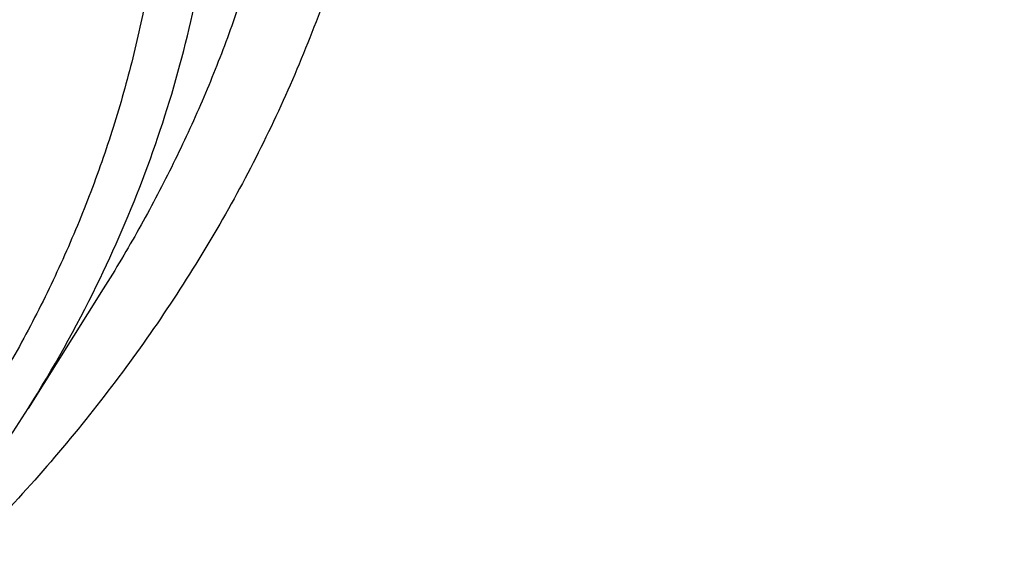
# Model space of a CAD drawing. Units: inches. Extents: x 0 to 21.9, y 5.5 to 13.
# Drawn here: x 20.3 to 20.7, y 10.5 to 10.7 of the extents above; entities that cross this region are included whole.
import ezdxf

# ---------------------------------------------------------------- set-up
doc = ezdxf.new("R2010")
doc.units = ezdxf.units.IN
doc.header["$LTSCALE"] = 1.21
doc.header["$MEASUREMENT"] = 0
doc.layers.get('0').update_dxf_attribs({"linetype": 'CONTINUOUS'})

msp = doc.modelspace()

# ---------------------------------------------------------------- linework, layer by layer
at = {"color": 7, "linetype": 'CONTINUOUS'}
msp.add_line((20.3666434039, 10.5760083077), (20.3410749613, 10.5353224243), dxfattribs=at)
at = {"color": 9, "linetype": 'CONTINUOUS'}
msp.add_arc((19.9571972612, 10.7768601738), 0.4535444392, 327.8217202066, 333.8809781307, dxfattribs=at)
at = {"color": 7, "linetype": 'CONTINUOUS'}
for points, knots in [([(18.1666920791, 10.3324265966), (18.153632336, 10.3522015182), (18.1287588093, 10.3922616064), (18.0951668215, 10.4540597208), (18.0655961002, 10.5170605374), (18.0401215239, 10.5811079269), (18.0188059805, 10.646046024), (18.0017026952, 10.7117157205), (17.9888543625, 10.7779560842), (17.9802931533, 10.8446045085), (17.976040532, 10.911497228), (17.9761071729, 10.9784697635), (17.9804929086, 11.0453574035), (17.9891867313, 11.1119956845), (18.0021668432, 11.1782208673), (18.019400753, 11.2438704004), (18.0408454137, 11.3087833637), (18.0664473937, 11.3728008874), (18.0961430737, 11.4357665468), (18.1298588641, 11.497526733), (18.1675114363, 11.5579310026), (18.2090079662, 11.6168324103), (18.2542463881, 11.6740878286), (18.3031156585, 11.729558256), (18.3554960331, 11.7831091194), (18.4112593513, 11.8346105659), (18.4702693558, 11.8839377591), (18.5323819507, 11.9309711324), (18.5974457701, 11.9755967688), (18.6653016506, 12.0177062676), (18.7357863498, 12.0571985131), (18.8335158153, 12.1064769257), (18.9353400265, 12.1498400249), (19.0404698103, 12.187169376), (19.148733519, 12.2207464187), (19.2877255289, 12.2548757614), (19.4583522122, 12.2829551319), (19.6317496566, 12.2980359439), (19.7772041097, 12.2996491468), (19.8934161612, 12.2943428652), (20.0089449038, 12.2846681615), (20.1234809907, 12.2684616404), (20.2363001023, 12.245751518), (20.319547853, 12.2255822606), (20.4013947746, 12.2022910929), (20.481643308, 12.175934389), (20.5600994268, 12.1465753973), (20.6615290241, 12.1037475582), (20.7828781817, 12.0432409335), (20.8971621434, 11.9730698749), (20.9828257077, 11.9118632917), (21.0436777992, 11.8638693737), (21.1013658534, 11.813631022), (21.1557503905, 11.7612690319), (21.2066979653, 11.7069107832), (21.2540844, 11.6506873232), (21.2977918224, 11.5927377516), (21.324571854, 11.5527997859), (21.3372964197, 11.5325963189)], [0, 0, 0, 0, 0.0143521027, 0.0285391674, 0.0425749685, 0.0564752264, 0.0702574645, 0.0839408233, 0.0975458333, 0.1110941505, 0.1246082582, 0.1381111451, 0.1516259662, 0.1651756995, 0.1787828076, 0.192468916, 0.2062545161, 0.2201587018, 0.2341989433, 0.2483909031, 0.2627482935, 0.2772827752, 0.2920038944, 0.3069190553, 0.3220335227, 0.3373504521, 0.3528709411, 0.368594099, 0.3845171317, 0.4006354365, 0.4169427066, 0.4334310409, 0.4669046608, 0.483874581, 0.5009803562, 0.5355354887, 0.5704543184, 0.6056039575, 0.640845206, 0.658459061, 0.6760427221, 0.7110435133, 0.7284332554, 0.7457253927, 0.7629044843, 0.7799558958, 0.796865921, 0.8136219031, 0.8466194027, 0.8788798585, 0.894720932, 0.9103607538, 0.9257973037, 0.9410305013, 0.9560622854, 0.970896676, 0.985539818, 1, 1, 1, 1]), ([(21.2458884746, 11.6283693248), (21.2318746675, 11.646963235), (21.2026531903, 11.6836380422), (21.1557145035, 11.7366252746), (21.1054992029, 11.7878164104), (21.0521260811, 11.8370909606), (20.9957187624, 11.8843357455), (20.9364091222, 11.9294411847), (20.874333046, 11.9723042), (20.7875996353, 12.0266273933), (20.6963594776, 12.075718601), (20.6013584633, 12.1194218758), (20.5027895008, 12.1599523457), (20.3751146297, 12.2036026713), (20.216756131, 12.2442780061), (20.0540371385, 12.2731080268), (19.8884652246, 12.2898269556), (19.7215658536, 12.2942826111), (19.5548795724, 12.2864342195), (19.3899421836, 12.2663530455), (19.2282815369, 12.2342245699), (19.0970383279, 12.197515586), (18.9950837239, 12.1623702124), (18.8962894037, 12.1238290464), (18.8008179722, 12.0797310758), (18.7093936766, 12.0301959914), (18.6221646272, 11.977930011), (18.539447103, 11.9206272779), (18.4620150249, 11.8585204141), (18.4072652192, 11.8101407568), (18.3556203788, 11.7597944799), (18.3071988839, 11.7075965799), (18.2621141945, 11.653668077), (18.2204715025, 11.5981336153), (18.182368299, 11.5411217659), (18.1478939264, 11.4827646132), (18.1171294097, 11.4231975193), (18.0901472269, 11.3625588309), (18.0670111067, 11.3009895861), (18.0477758331, 11.2386332026), (18.0324870653, 11.175635149), (18.0211811755, 11.1121425953), (18.0138851112, 11.0483040438), (18.0106162868, 10.9842689412), (18.011382511, 10.920187275), (18.016181953, 10.856209161), (18.0250031512, 10.7924844311), (18.0378250604, 10.7291622153), (18.0546171384, 10.666390571), (18.0753394853, 10.6043160099), (18.0999428735, 10.5430834501), (18.1283694603, 10.4828347894), (18.1605507537, 10.4237123871), (18.1843208475, 10.3853606328), (18.1967886081, 10.3664224018)], [0, 0, 0, 0, 0.0147101323, 0.0296097821, 0.0447037854, 0.0599951349, 0.0754848453, 0.0911721137, 0.1070543555, 0.1231273059, 0.1558129345, 0.1724170118, 0.1891798439, 0.2231292809, 0.2575666004, 0.2923766365, 0.3274342546, 0.362607849, 0.3977628235, 0.4327650598, 0.4674843899, 0.5017980793, 0.5187706899, 0.5356010986, 0.5687825719, 0.5851209108, 0.6012775118, 0.6330127249, 0.6485911724, 0.6639713925, 0.6791535845, 0.6941398314, 0.7089341543, 0.7235425501, 0.7379730067, 0.7522354933, 0.7663419224, 0.7803060778, 0.794143509, 0.8078713882, 0.8215083295, 0.8350741734, 0.8485897382, 0.8620765437, 0.875556515, 0.8890516739, 0.9025838276, 0.9161742633, 0.9298434599, 0.9436108173, 0.9574944333, 0.9715108626, 0.9856750456, 1, 1, 1, 1]), ([(18.6305591954, 10.4093145784), (18.6201021352, 10.4231893074), (18.6000572912, 10.451339445), (18.5725596379, 10.4949171331), (18.5478845338, 10.5394814038), (18.5260933293, 10.5849231926), (18.5072390908, 10.6311335694), (18.4913681334, 10.6780007903), (18.4785195099, 10.7254116054), (18.4687249083, 10.7732511907), (18.4620085448, 10.8214035528), (18.4583870497, 10.8697518048), (18.4578694023, 10.9181785013), (18.4604568879, 10.9665659702), (18.4661430929, 11.0147966521), (18.4749139324, 11.0627534373), (18.4867477086, 11.1103199953), (18.5016152072, 11.15738109), (18.5194798124, 11.2038228793), (18.5402976426, 11.2495331972), (18.5640177008, 11.2944018188), (18.5905820321, 11.3383207092), (18.6199259059, 11.3811842687), (18.651977948, 11.4228895288), (18.6866604935, 11.4633364948), (18.72388914, 11.5024278922), (18.7635753817, 11.5400711566), (18.8199877012, 11.5885111875), (18.8806264373, 11.6333559509), (18.9448795919, 11.6744034397), (19.0124689823, 11.7134416352), (19.1014576216, 11.7572956308), (19.2138003398, 11.8014036127), (19.3312238439, 11.8368751542), (19.4525995305, 11.8633721317), (19.5767681017, 11.8806446574), (19.7025417211, 11.8885289674), (19.8287177232, 11.8869504308), (19.9540894126, 11.875924012), (20.0774579851, 11.855554092), (20.197643214, 11.8260337652), (20.3134972652, 11.7876412244), (20.4239058961, 11.7407426236), (20.511002795, 11.6946703855), (20.5769027054, 11.6539513158), (20.6240533666, 11.6217685085), (20.6690876365, 11.5878513402), (20.7118981136, 11.5522803966), (20.7523810689, 11.5151411482), (20.7904393557, 11.4765220421), (20.8259794635, 11.4365173145), (20.8480804783, 11.4088073793), (20.858671398, 11.3947550523)], [0, 0, 0, 0, 0.0145447784, 0.0289127312, 0.0431149576, 0.0571649518, 0.0710779116, 0.0848709223, 0.0985626522, 0.1121731825, 0.1257237401, 0.1392364156, 0.1527338515, 0.1662389135, 0.1797743555, 0.1933624878, 0.2070248586, 0.2207819593, 0.23465296, 0.2486554806, 0.2628054025, 0.2771167203, 0.2916014338, 0.3062694783, 0.3211286895, 0.3361847997, 0.3514414601, 0.3669002864, 0.3984124175, 0.4144681227, 0.4307135815, 0.463735304, 0.4974096156, 0.5316403854, 0.5663151756, 0.6013090305, 0.6364882532, 0.6717141633, 0.7068468358, 0.7417488365, 0.7762889644, 0.810346015, 0.8438125639, 0.8765987559, 0.8927184323, 0.9086443337, 0.9243718319, 0.9398980579, 0.9552220409, 0.9703446622, 0.9852690429, 1, 1, 1, 1]), ([(18.6493887936, 10.3929268264), (18.639200592, 10.4065526038), (18.6196769754, 10.4341941532), (18.5929137451, 10.476973455), (18.568918083, 10.520711413), (18.5477495021, 10.5653014536), (18.5294594398, 10.6106368262), (18.5140927405, 10.6566081578), (18.5016871336, 10.7031045875), (18.4922731518, 10.7500137448), (18.4858740203, 10.797222133), (18.4825055495, 10.8446154024), (18.482176073, 10.8920786774), (18.4848864074, 10.9394968805), (18.4906298492, 10.9867550636), (18.4993922058, 11.0337387359), (18.5111518532, 11.0803341845), (18.5258798276, 11.1264287825), (18.5435399427, 11.1719112791), (18.5640889211, 11.2166720746), (18.5874765425, 11.260603478), (18.6136457985, 11.3035999497), (18.642533067, 11.345558338), (18.6740682543, 11.3863780786), (18.7081750927, 11.4259614966), (18.7447708819, 11.4642136806), (18.7837683881, 11.5010439597), (18.8391857408, 11.5484322235), (18.9140584702, 11.6035852125), (19.0112510317, 11.6623084565), (19.1154493692, 11.7134586974), (19.2256513322, 11.7565500247), (19.340806105, 11.791178105), (19.4598141205, 11.8170160353), (19.5815398368, 11.8338199823), (19.7048216719, 11.841431144), (19.8284832344, 11.8397775868), (19.951344493, 11.8288749492), (20.0722330781, 11.8088262784), (20.1899953927, 11.779820986), (20.303507722, 11.7421326639), (20.4116860071, 11.6961169169), (20.5134984152, 11.6422052764), (20.6079649669, 11.5809097693), (20.6802936648, 11.5237719824), (20.7335207094, 11.474922114), (20.7708152065, 11.4370675967), (20.8056433145, 11.3978574077), (20.8273031619, 11.3706989407), (20.8376831331, 11.3569265054)], [0, 0, 0, 0, 0.0145316789, 0.0288872525, 0.043078188, 0.0571180039, 0.0710220091, 0.0848073559, 0.0984927685, 0.112098363, 0.1256453806, 0.1391559055, 0.1526525522, 0.1661581382, 0.1796953503, 0.1932864146, 0.2069527807, 0.2207148296, 0.234591612, 0.248600623, 0.2627576162, 0.2770764583, 0.2915690236, 0.3062451262, 0.3211124869, 0.3361767304, 0.3514414088, 0.3669080479, 0.3984349104, 0.4307410596, 0.4637738217, 0.4974569162, 0.5316941191, 0.5663730149, 0.6013687697, 0.6365478909, 0.6717719673, 0.7069013922, 0.7417990821, 0.776334203, 0.8103859171, 0.8438471494, 0.8766283608, 0.908661279, 0.9399024975, 0.9552250209, 0.9703464169, 0.985269808, 1, 1, 1, 1]), ([(21.3372964197, 11.5325963189), (21.3489625934, 11.514073317), (21.371210578, 11.4766035628), (21.4013506496, 11.4189738174), (21.4280159315, 11.3603414646), (21.4511484266, 11.3008315774), (21.4706991277, 11.2405687088), (21.48662616, 11.179679824), (21.498895437, 11.1182931869), (21.5074806307, 11.0565382971), (21.5123632994, 10.994545533), (21.5135329431, 10.9324458567), (21.5109870449, 10.8703704919), (21.5047310799, 10.8084506031), (21.494778495, 10.7468169738), (21.4811506594, 10.6855996912), (21.463876791, 10.6249278397), (21.4429938604, 10.5649292064), (21.4185464702, 10.5057300009), (21.3905867221, 10.4474545903), (21.3591740721, 10.3902252451), (21.324375178, 10.3341619011), (21.286263724, 10.2793819184), (21.2449202992, 10.2259998958), (21.2004320284, 10.1741273113), (21.1528931101, 10.1238728545), (21.1024018657, 10.0753401519), (21.030869895, 10.0126957279), (20.9542216979, 9.9543066546), (20.8731428308, 9.9004089528), (20.7879865985, 9.8488392428), (20.6759562051, 9.7901813618), (20.534475316, 9.7298324453), (20.3864064856, 9.6796408003), (20.2329901868, 9.6400236475), (20.0755034537, 9.611306974), (19.9152592281, 9.5937282332), (19.7535928353, 9.5874326406), (19.5918516578, 9.5924722347), (19.4313835093, 9.6088053956), (19.2735261414, 9.6362969349), (19.1195935384, 9.6747204963), (18.9708744889, 9.7237563037), (18.8517562236, 9.7733615324), (18.760269017, 9.8180077502), (18.6724276826, 9.8653386302), (18.5884567739, 9.9174545452), (18.509023821, 9.9741839669), (18.4523644232, 10.0185322237), (18.3984148545, 10.0648210617), (18.3641159909, 10.0971112378), (18.3474654945, 10.1135508231)], [0, 0, 0, 0, 0.0142309698, 0.0283132613, 0.0422591374, 0.0560823839, 0.0697981974, 0.0834230441, 0.0969744918, 0.110471014, 0.1239317735, 0.1373763866, 0.1508246753, 0.1642964152, 0.1778110828, 0.1913876121, 0.2050441653, 0.2187979235, 0.2326649008, 0.2466597857, 0.2607958115, 0.2750846542, 0.2895363594, 0.3041592951, 0.3189601289, 0.3339438263, 0.3491136681, 0.3644712836, 0.395740754, 0.4116557133, 0.4277495306, 0.4604428434, 0.4937673411, 0.5276453538, 0.5619848424, 0.596682259, 0.6316254039, 0.6666962703, 0.7017738742, 0.7367370761, 0.7714674004, 0.805851864, 0.8397858184, 0.8731758067, 0.8896446393, 0.9059490573, 0.938029789, 0.9538024316, 0.9693893323, 0.9847886693, 1, 1, 1, 1]), ([(20.1849796366, 11.2615507955), (20.2054991523, 11.2494892893), (20.235231722, 11.230014898), (20.2723916985, 11.2012828449), (20.298521005, 11.1787539858), (20.3230145809, 11.1551695269), (20.3458013749, 11.1305977758), (20.3668132772, 11.1051111081), (20.3859878458, 11.0787843753), (20.4032678123, 11.0516950483), (20.4186014543, 11.0239229449), (20.4319427209, 10.9955500444), (20.4432514028, 10.9666602614), (20.4524932913, 10.9373392212), (20.4596403294, 10.9076740137), (20.4646707486, 10.8777529266), (20.4675691847, 10.8476651587), (20.4683267654, 10.8175005125), (20.4669411633, 10.7873490732), (20.4634166275, 10.7573008773), (20.4577639411, 10.7274455834), (20.4500003568, 10.6978721543), (20.4401494999, 10.6686685555), (20.4282412462, 10.6399214739), (20.4143115798, 10.6117160579), (20.3984024403, 10.5841356769), (20.380561556, 10.5572616985), (20.3608422917, 10.5311732773), (20.3393034465, 10.5059471296), (20.3160091666, 10.4816574221), (20.2910283597, 10.4583752837), (20.2644360216, 10.4361697476), (20.2458148379, 10.4222238028), (20.2362666016, 10.4154465787)], [0, 0, 0, 0, 0.0690823685, 0.1029256229, 0.1362865673, 0.1691641337, 0.2015635328, 0.2334958148, 0.264978209, 0.2960341065, 0.3266930171, 0.356990388, 0.3869672912, 0.416669969, 0.4461492332, 0.4754597214, 0.5046590261, 0.5338067166, 0.5629632891, 0.5921890797, 0.6215431846, 0.6510824272, 0.6808604085, 0.7109266718, 0.7413259995, 0.7720978555, 0.8032759733, 0.834888083, 0.8669557693, 0.8994944454, 0.9325134237, 0.9660160659, 1, 1, 1, 1]), ([(18.2985597635, 10.0769481652), (18.3291790323, 10.0474278982), (18.3935379961, 9.9902781504), (18.4974699187, 9.9115362606), (18.6091815373, 9.8393384566), (18.727966344, 9.7741376854), (18.8530852565, 9.7163336521), (18.983757602, 9.6662837977), (19.1191692069, 9.6242968763), (19.2584764787, 9.5906324858), (19.4008117013, 9.5654988415), (19.5452883134, 9.5490513235), (19.6910064493, 9.5413919029), (19.8370584938, 9.5425678856), (19.9825347477, 9.5525719948), (20.1265291024, 9.5713424043), (20.268144698, 9.5987627759), (20.4064994478, 9.6346636085), (20.5407315434, 9.6788228789), (20.6700047137, 9.7309676448), (20.7935133266, 9.7907762077), (20.9104868941, 9.8578790962), (21.0201963016, 9.9318640082), (21.1219511209, 10.0122704814), (21.2000118745, 10.0846105339), (21.2577834692, 10.1452069949), (21.2985212291, 10.1916909524), (21.3368278528, 10.2393741669), (21.3726440134, 10.2881830065), (21.4059131399, 10.3380410692), (21.436582872, 10.3888705441), (21.4646048383, 10.4405919683), (21.4899348276, 10.4931244394), (21.5125328001, 10.5463857269), (21.5323629725, 10.6002923981), (21.5493938813, 10.6547599442), (21.5635984744, 10.7097029009), (21.5749542059, 10.7650349655), (21.583443008, 10.820669224), (21.5890513703, 10.8765180611), (21.5917702855, 10.9324941418), (21.591595562, 10.988507442), (21.5895511581, 11.0257954111), (21.5880497953, 11.0444028912)], [0, 0, 0, 0, 0.0301027839, 0.0608416878, 0.0922028945, 0.1241582848, 0.1566668184, 0.1896760362, 0.2231235702, 0.2569387227, 0.2910440248, 0.3253567887, 0.3597906852, 0.394257259, 0.4286675082, 0.4629333875, 0.4969693893, 0.5306940591, 0.5640315775, 0.5969133114, 0.6292793739, 0.6610801987, 0.6922780397, 0.7228484567, 0.7527816468, 0.7675136846, 0.7820900555, 0.7965141274, 0.810790345, 0.8249242286, 0.8389223675, 0.8527924116, 0.8665430373, 0.8801839016, 0.893725591, 0.9071795563, 0.9205580253, 0.933873908, 0.9471406939, 0.9603723325, 0.973583102, 0.9867874774, 1, 1, 1, 1]), ([(21.5916564168, 10.9560316231), (21.5916564168, 10.9378227249), (21.5907375219, 10.9013788114), (21.5866056915, 10.8468098474), (21.5797259752, 10.7924029005), (21.5701092343, 10.7382416363), (21.5577697381, 10.6844063145), (21.5427262556, 10.6309777218), (21.5250015369, 10.5780356458), (21.5046223588, 10.5256591712), (21.4816194582, 10.4739264593), (21.4560274559, 10.4229146678), (21.4278848246, 10.3726998237), (21.3972338871, 10.3233567012), (21.3641205895, 10.2749586769), (21.3285947522, 10.2275779256), (21.2907088103, 10.1812841919), (21.2368516603, 10.1207950332), (21.163824576, 10.0482794288), (21.0845524568, 9.9810081437), (21.0172530041, 9.9300899126), (20.9646209325, 9.8932316943), (20.9101726736, 9.8579578618), (20.8349352555, 9.8129126587), (20.7367510101, 9.7609025073), (20.6135738632, 9.7058882565), (20.4852378649, 9.6583116905), (20.3525086529, 9.6184552363), (20.2161727382, 9.5865528152), (20.0770392607, 9.5627927753), (19.9359335956, 9.547315017), (19.7936929006, 9.5402108761), (19.6511610363, 9.5415223194), (19.509183611, 9.5512414649), (19.3686029398, 9.5693111663), (19.2302530329, 9.5956247073), (19.0949546948, 9.6300270492), (18.9635106658, 9.6723155363), (18.836700932, 9.7222410126), (18.7152781066, 9.7795100545), (18.5999638292, 9.8437852132), (18.4914415315, 9.9146910238), (18.3903648997, 9.9918035856), (18.3276890906, 10.0476350578), (18.2978366741, 10.0764496437)], [0, 0, 0, 0, 0.0131551405, 0.0263243359, 0.0395207126, 0.0527580217, 0.0660491751, 0.0794067659, 0.0928427726, 0.1063685044, 0.1199945246, 0.1337305706, 0.1475854988, 0.1615672436, 0.1756827802, 0.1899381001, 0.2043382002, 0.2188870828, 0.2484363353, 0.2786044583, 0.2939229663, 0.3093939796, 0.3250149753, 0.3407826232, 0.3727360733, 0.4052178916, 0.4381764224, 0.4715511097, 0.5052738855, 0.5392706165, 0.5734624753, 0.6077673841, 0.642101374, 0.6763800134, 0.7105197691, 0.7444394273, 0.7780614732, 0.8113135067, 0.8441296558, 0.8764519761, 0.9082318823, 0.9394315024, 0.9700250364, 1, 1, 1, 1]), ([(19.0375892338, 10.1534334437), (19.0591164837, 10.1407795846), (19.0921460818, 10.1227431532), (19.1373733088, 10.1006623734), (19.183908499, 10.0796470235), (19.2437954204, 10.0557518449), (19.3429561697, 10.0226715567), (19.4457373556, 9.9978315589), (19.5507718523, 9.9813305619), (19.6307985697, 9.9731400516), (19.7113697289, 9.9692254802), (19.7921020532, 9.9696045341), (19.8726053613, 9.9742756688), (19.9524922261, 9.983216466), (20.0313777365, 9.9963840786), (20.1088819488, 10.0137153488), (20.1846315119, 10.0351272488), (20.2582614935, 10.0605172857), (20.3294171778, 10.0897639284), (20.397755534, 10.1227271151), (20.4629475538, 10.1592496459), (20.5246769019, 10.1991555667), (20.573208449, 10.2352384057), (20.6099879069, 10.2656205216), (20.645042227, 10.2966762517), (20.6862097029, 10.337201581), (20.723957334, 10.3802275062), (20.7517301911, 10.4157930304), (20.7776398603, 10.4517538019), (20.8069847016, 10.4979806103), (20.8322698222, 10.5460566289), (20.8498091838, 10.5852274147), (20.8615809263, 10.6148335769), (20.8720016967, 10.6447357778), (20.881058934, 10.674898373), (20.8887416597, 10.705284618), (20.8950403985, 10.7358577672), (20.8999473823, 10.7665806739), (20.903456766, 10.7974162662), (20.9055640497, 10.8283263026), (20.9060326121, 10.8489626018), (20.9060326012, 10.859274838)], [0, 0, 0, 0, 0.0317871067, 0.0478659153, 0.064061254, 0.0967769217, 0.1298909596, 0.1970742278, 0.231050503, 0.2651896661, 0.2994249966, 0.3336884892, 0.3679117677, 0.4020269785, 0.4359677427, 0.469670029, 0.5030731213, 0.5361204962, 0.5687607978, 0.6009487329, 0.6326460057, 0.6638222212, 0.6944557576, 0.7095670923, 0.7245391032, 0.7540615801, 0.7830369677, 0.7973281315, 0.811491248, 0.8394460997, 0.8669506458, 0.8805538315, 0.8940659172, 0.9074953524, 0.9208511376, 0.9341427938, 0.9473802886, 0.9605739755, 0.9737345237, 0.9868728401, 1, 1, 1, 1]), ([(19.7446153029, 9.3711435866), (19.8090015899, 9.3711436044), (19.9055695138, 9.3745069846), (20.0336862939, 9.3857174795), (20.1607590315, 9.4013476916), (20.3175736513, 9.4291138084), (20.5015305425, 9.4754942894), (20.679523542, 9.5345461453), (20.822292109, 9.5942071623), (20.9321379226, 9.6479007637), (21.0378766509, 9.7049082785), (21.1391187443, 9.7676899184), (21.2350785685, 9.8360436498), (21.3036991559, 9.8895519414), (21.3691695489, 9.9454444503), (21.4313494413, 10.0036096954), (21.4901017236, 10.0639283064), (21.5452963575, 10.1262751912), (21.596810162, 10.1905192274), (21.6445277077, 10.2565237339), (21.6883419168, 10.3241468651), (21.7281546988, 10.39324216), (21.7638775026, 10.4636591213), (21.7954317757, 10.5352439966), (21.8227493039, 10.6078400992), (21.8457725421, 10.6812899179), (21.8644541659, 10.7554307153), (21.8740143, 10.8053402792), (21.8780520081, 10.8303365808)], [0, 0, 0, 0, 0.0689651483, 0.103387534, 0.1377319287, 0.2060753204, 0.2738118175, 0.3407616783, 0.4067637343, 0.4393713381, 0.4716920857, 0.5354081097, 0.5667961823, 0.5978557941, 0.6285816812, 0.658970881, 0.6890228687, 0.7187396993, 0.7481261512, 0.7771898611, 0.8059414438, 0.8343945834, 0.8625660831, 0.8904758667, 0.9181469033, 0.9456051158, 0.9728790225, 1, 1, 1, 1]), ([(18.7149162496, 10.3096016356), (18.7322125166, 10.2911575112), (18.7685098892, 10.2552027796), (18.8271296641, 10.2047879282), (18.8901460581, 10.1576243025), (18.9572516368, 10.1139376327), (19.0281249838, 10.073932158), (19.1024258859, 10.0377962207), (19.1797985609, 10.0056997915), (19.2598727286, 9.9777941654), (19.3422653196, 9.9542108818), (19.4265822577, 9.9350612239), (19.5124203102, 9.9204357174), (19.5993689453, 9.9104035196), (19.6870122954, 9.9050120158), (19.774931167, 9.9042867398), (19.8627050335, 9.9082311899), (19.9499140691, 9.916826627), (20.0361411688, 9.9300323763), (20.1209739244, 9.947786068), (20.2040066234, 9.9700037764), (20.284842165, 9.9965805521), (20.3630938703, 10.0273910771), (20.4383872891, 10.0622901936), (20.5103619388, 10.1011135448), (20.5786728117, 10.1436785517), (20.6429918366, 10.1897852209), (20.7030093888, 10.239216846), (20.7584354341, 10.2917409895), (20.8090007337, 10.3471105766), (20.8544578157, 10.4050637741), (20.8945832285, 10.4653276791), (20.9291744503, 10.5276087771), (20.9485633362, 10.5705735601), (20.9572496393, 10.5922618231)], [0, 0, 0, 0, 0.029044701, 0.0586268923, 0.0887458837, 0.1193909544, 0.1505420429, 0.1821704935, 0.2142398976, 0.2467069621, 0.2795223885, 0.3126317785, 0.345976543, 0.3794947993, 0.4131222755, 0.4467932141, 0.4804412682, 0.5140004012, 0.5474057849, 0.5805946967, 0.6135074276, 0.6460881835, 0.6782859861, 0.7100555776, 0.7413583218, 0.7721630663, 0.8024469893, 0.8321964016, 0.8614074453, 0.890086688, 0.9182515642, 0.9459305975, 0.9731633391, 1, 1, 1, 1]), ([(19.3429144197, 10.3515718591), (19.362590493, 10.3400061339), (19.3931817595, 10.324052991), (19.4355272592, 10.3056768977), (19.4795456342, 10.2889734473), (19.5366064689, 10.2717189533), (19.6072731842, 10.257024648), (19.6795921053, 10.2484164966), (19.7526909263, 10.2459945114), (19.8256937586, 10.2497864822), (19.8977199044, 10.2597478659), (19.9564227038, 10.2731446063), (20.0020871047, 10.286848353), (20.0463407423, 10.3023505355), (20.0994367075, 10.3251701066), (20.1495437669, 10.3526980986), (20.1871066369, 10.3772491919), (20.213770831, 10.3967331724), (20.2390118461, 10.4173408652), (20.2627522006, 10.439013324), (20.2849173584, 10.4616876446), (20.3054374332, 10.4852983242), (20.3242456032, 10.5097748067), (20.3356745836, 10.5267290157), (20.3410750806, 10.535322623)], [0, 0, 0, 0, 0.0616911918, 0.0930600734, 0.1247407024, 0.1889067394, 0.2539534437, 0.3195938023, 0.3855185201, 0.4514078045, 0.5169431635, 0.5818192142, 0.6139291861, 0.6457719449, 0.7085243885, 0.769896939, 0.8000302013, 0.8297724943, 0.8591174247, 0.8880633648, 0.9166136275, 0.9447766121, 0.9725658571, 1, 1, 1, 1])]:
    msp.add_open_spline(points, degree=3, knots=knots, dxfattribs=at)
at = {"color": 9, "linetype": 'CONTINUOUS'}
for points, knots in [([(20.1648764948, 11.2249591601), (20.1802875848, 11.2159004307), (20.2101109125, 11.1968033836), (20.251931384, 11.1650144868), (20.2900798639, 11.1305996935), (20.3242719528, 11.0938096462), (20.3494004822, 11.0612062332), (20.367236097, 11.0342180198), (20.3794104142, 11.0136655375), (20.3904295754, 10.9927331876), (20.400273639, 10.9714585297), (20.4089244477, 10.9498804548), (20.4163660895, 10.9280382491), (20.4225847027, 10.9059717314), (20.4275688262, 10.8837212117), (20.4313092757, 10.8613273624), (20.4337990215, 10.8388311261), (20.4350334332, 10.8162736814), (20.4350103056, 10.7936963295), (20.4337296263, 10.7711404049), (20.4311937169, 10.7486472131), (20.4274073955, 10.7262579096), (20.4223776717, 10.7040134381), (20.4161137793, 10.68195448), (20.408627402, 10.6601212786), (20.3999324187, 10.6385536889), (20.3900446786, 10.6172908778), (20.3789828229, 10.5963721725), (20.3708796667, 10.5827492972), (20.3666440491, 10.5760093474)], [0, 0, 0, 0, 0.070114622, 0.1387311229, 0.2058157386, 0.2713766337, 0.3354689242, 0.367003996, 0.3982146182, 0.4291211255, 0.4597466882, 0.4901172134, 0.5202611373, 0.5502091922, 0.5799941666, 0.6096505874, 0.6392143626, 0.6687224167, 0.6982122932, 0.7277217367, 0.7572882725, 0.7869487929, 0.8167391678, 0.8466938657, 0.8768455942, 0.9072250149, 0.9378604809, 0.9687777842, 1, 1, 1, 1]), ([(20.3644264085, 10.577193001), (20.3705506652, 10.5897005731), (20.381541103, 10.6151374169), (20.3941020777, 10.6544928134), (20.4025287505, 10.6945041604), (20.4067619272, 10.7349087753), (20.4067732407, 10.7754459266), (20.4025624131, 10.8158521241), (20.3941582933, 10.8558655314), (20.3816178654, 10.8952278466), (20.3650252872, 10.9336865252), (20.34449089, 10.9709963741), (20.3201493553, 11.0069214468), (20.2921602998, 11.0412343001), (20.2660829851, 11.0681643643), (20.2436161707, 11.0887077443), (20.2198487109, 11.1087604694), (20.1882092824, 11.1324150485), (20.1614169345, 11.149477474), (20.1476016736, 11.1575981752)], [0, 0, 0, 0, 0.0609592337, 0.1210660453, 0.1805401007, 0.2396243549, 0.2985765168, 0.3576593747, 0.4171306925, 0.4772335232, 0.5381876755, 0.6001828348, 0.6633736324, 0.7278767053, 0.7937695068, 0.8272573835, 0.8611040906, 0.9298540121, 1, 1, 1, 1]), ([(20.1363408302, 11.1380305572), (20.1446478862, 11.1331544682), (20.1609467192, 11.1230881256), (20.1921887733, 11.1017611575), (20.2286361269, 11.0729728886), (20.2616710189, 11.0411689048), (20.2855305426, 11.0143170739), (20.302008287, 10.993660144), (20.3171414924, 10.9724060349), (20.3308965559, 10.9506071946), (20.3432397864, 10.9283158239), (20.3541397317, 10.9055848424), (20.3635700611, 10.8824693496), (20.3715095883, 10.8590257922), (20.3779375574, 10.8353102925), (20.3828363228, 10.8113799625), (20.3861952619, 10.7872932851), (20.3880075958, 10.7631087589), (20.3882671448, 10.7388848792), (20.386971821, 10.7146806837), (20.3841272007, 10.6905549598), (20.3797407722, 10.6665660326), (20.3738216292, 10.6427723234), (20.366383556, 10.6192318942), (20.3574475243, 10.5960009154), (20.347034867, 10.5731355247), (20.3351696637, 10.5506914569), (20.3218808215, 10.5287230209), (20.3072029691, 10.5072816868), (20.2911705032, 10.4864196486), (20.2738214301, 10.4661875957), (20.2551983982, 10.446633946), (20.2353474154, 10.4278037095), (20.2071284265, 10.403572291), (20.1689872132, 10.3753667632), (20.1279404828, 10.3504691568), (20.0933108338, 10.3324398364), (20.0571952735, 10.3155574563), (20.01969601, 10.3008333428), (19.9810908645, 10.2883072134), (19.9514405994, 10.2799740018), (19.9212937907, 10.2727647031), (19.890721587, 10.2666979627), (19.8597980803, 10.2617872532), (19.828597754, 10.2580431264), (19.7971953702, 10.2554757757), (19.7656666343, 10.2540924962), (19.7340866579, 10.2538951846), (19.6920554991, 10.2552111819), (19.6502011414, 10.2588926009), (19.6087797637, 10.2649318217), (19.5679682503, 10.2724865126), (19.5278491529, 10.2823445825), (19.4886845935, 10.2944796432), (19.4506430712, 10.3079613), (19.4137858351, 10.3236091983), (19.3784009646, 10.3413895151), (19.3612860578, 10.3509465821), (19.3528897756, 10.3558889979)], [0, 0, 0, 0, 0.0161201051, 0.0320456747, 0.0632879609, 0.0937236456, 0.1086477558, 0.1233784253, 0.1379227159, 0.1522900967, 0.1664919056, 0.1805413683, 0.1944538193, 0.2082463942, 0.2219377023, 0.2355477487, 0.2490978404, 0.2626100664, 0.2761070501, 0.2896116595, 0.3031466556, 0.3167343017, 0.3303962031, 0.3441528843, 0.3580234186, 0.3720254103, 0.3861748593, 0.4004857659, 0.4149699616, 0.4296374503, 0.4444961942, 0.4595518657, 0.4748079479, 0.4902662119, 0.5217773819, 0.5540692765, 0.5704966468, 0.5870975208, 0.6207706365, 0.6378260584, 0.655007078, 0.6722991947, 0.6896872099, 0.7071550742, 0.724686248, 0.7422638082, 0.7598705358, 0.7774889339, 0.7951014994, 0.8302329718, 0.8477237908, 0.8651402288, 0.8996789266, 0.9167777098, 0.9337419242, 0.967208224, 0.9836949158, 1, 1, 1, 1]), ([(21.4936051438, 11.0888745447), (21.4960700948, 11.0708630365), (21.5000556211, 11.034736606), (21.5031747667, 10.9803417737), (21.503422924, 10.9258930432), (21.5007994213, 10.8714816646), (21.4953086844, 10.8171963666), (21.4869597955, 10.7631263071), (21.4757666331, 10.7093600719), (21.4617477967, 10.6559857339), (21.44492653, 10.6030906467), (21.4253306745, 10.5507613116), (21.4029926051, 10.4990832324), (21.3779491701, 10.448140783), (21.3502416605, 10.3980170401), (21.3199156978, 10.3487937022), (21.2870210556, 10.3005508734), (21.2516119416, 10.253367287), (21.2137455053, 10.2073188897), (21.1597794094, 10.1472176301), (21.0863917939, 10.0753408933), (20.9900932199, 9.9952820072), (20.8857008156, 9.9214472533), (20.7738998009, 9.8543152135), (20.6554165815, 9.7943154989), (20.5310215607, 9.7418339806), (20.4015225928, 9.6972078429), (20.2677603438, 9.6607243724), (20.1306029919, 9.6326184892), (19.9909406865, 9.6130712055), (19.8496797797, 9.6022086716), (19.7077370313, 9.6001008524), (19.5660336118, 9.6067613124), (19.4254891527, 9.622147222), (19.2870157379, 9.646159246), (19.1515120326, 9.6786426624), (19.0198574782, 9.7193883079), (18.8929066527, 9.7681337201), (18.7714837077, 9.8245656501), (18.656378153, 9.8883208048), (18.5483362307, 9.9589919931), (18.4480702744, 10.0361174683), (18.3861664493, 10.092124696), (18.3567773189, 10.121054057)], [0, 0, 0, 0, 0.0132733622, 0.0265227131, 0.0397631565, 0.0530098847, 0.0662780275, 0.0795825026, 0.09293787, 0.1063581942, 0.1198569166, 0.1334467403, 0.1471395276, 0.1609462118, 0.1748767239, 0.1889399367, 0.2031436221, 0.217494422, 0.2319978328, 0.2466581984, 0.2764550043, 0.3069038778, 0.3379997644, 0.3697215709, 0.4020335961, 0.4348870865, 0.4682218801, 0.5019681056, 0.5360478748, 0.5703769906, 0.6048666451, 0.6394251029, 0.6739593882, 0.7083769593, 0.7425873914, 0.7765040607, 0.8100458336, 0.8431387751, 0.8757178434, 0.9077285936, 0.9391288523, 0.9698903094, 1, 1, 1, 1]), ([(21.4935944613, 11.0888710902), (21.4959695773, 11.0709004804), (21.4997795965, 11.0348589247), (21.5026485348, 10.9806026105), (21.5026606364, 10.9263000762), (21.4998156206, 10.8720419047), (21.4941182638, 10.8179161608), (21.4855779533, 10.7640113226), (21.4742087973, 10.7104152934), (21.4600296019, 10.6572154552), (21.4430637679, 10.6044984661), (21.4233392445, 10.5523501305), (21.4008884678, 10.5008552545), (21.3757482896, 10.4500975199), (21.3479599541, 10.4001593196), (21.3175690048, 10.3511216668), (21.2846250881, 10.303063991), (21.2491822377, 10.2560643576), (21.2112973934, 10.2101980643), (21.1573273774, 10.1503382142), (21.0839730323, 10.0787556864), (20.9877690268, 9.9990291224), (20.8835235773, 9.9255046036), (20.771917739, 9.8586565291), (20.6536732945, 9.7989107343), (20.5295555311, 9.7466497284), (20.4003667892, 9.7022077429), (20.266941858, 9.665869572), (20.1301427372, 9.6378681413), (19.9908531661, 9.618382959), (19.8499729169, 9.6075392045), (19.7084120708, 9.6054063987), (19.5670850914, 9.6119982078), (19.4269049457, 9.6272724387), (19.2887771651, 9.6511309197), (19.1535940482, 9.6834206349), (19.0222289132, 9.7239346023), (18.8955305309, 9.7724130416), (18.7743176278, 9.828545853), (18.6593746916, 9.8919732838), (18.5514434617, 9.9622920865), (18.4512322065, 10.0390449361), (18.3893270507, 10.0947887299), (18.3599260929, 10.1235848297)], [0, 0, 0, 0, 0.0132673588, 0.0265120511, 0.03974912, 0.0529936845, 0.0662607892, 0.0795652567, 0.0929215436, 0.106343605, 0.1198447684, 0.1334376207, 0.1471339079, 0.1609444489, 0.1748790634, 0.1889465171, 0.2031544805, 0.2175095017, 0.2320169904, 0.246681213, 0.2764848418, 0.3069389347, 0.338038136, 0.3697611901, 0.4020723617, 0.4349229804, 0.4682530674, 0.50199302, 0.5360652883, 0.5703860663, 0.6048669743, 0.6394167257, 0.6739427992, 0.7083530958, 0.7425576076, 0.7764700838, 0.8100097056, 0.8431027773, 0.8756844045, 0.9077001838, 0.9391078597, 0.9698789048, 1, 1, 1, 1]), ([(21.7696153029, 10.9620265368), (21.7696153029, 10.936641581), (21.7679853031, 10.8858137787), (21.7606583778, 10.8097907713), (21.7484670641, 10.7341343579), (21.7314414676, 10.6590321986), (21.7096236948, 10.5846652464), (21.6830674956, 10.5112137762), (21.6518381692, 10.4388552054), (21.6160122817, 10.367764131), (21.5756774409, 10.2981118022), (21.5309320248, 10.230065775), (21.4818849086, 10.1637895386), (21.4286551815, 10.0994421709), (21.3713718306, 10.0371779869), (21.3101734969, 9.9771462471), (21.2452078874, 9.9194906805), (21.1766324213, 9.8643497456), (21.1046100992, 9.8118541171), (21.0036460689, 9.745177402), (20.8970216695, 9.6847409109), (20.7856636243, 9.6307533559), (20.6698331261, 9.5805148746), (20.5499162453, 9.5371610306), (20.4267754809, 9.5007930747), (20.300610154, 9.4688809397), (20.1719850667, 9.4442501044), (20.0417174549, 9.4269439704), (19.9101133639, 9.4145152828), (19.8108236951, 9.4107865394), (19.7446153029, 9.4107865394)], [0, 0, 0, 0, 0.0269988574, 0.0540433209, 0.081178469, 0.1084479114, 0.1358934209, 0.1635542628, 0.1914667576, 0.2196638622, 0.2481748503, 0.2770250694, 0.3062357766, 0.335824046, 0.3658027411, 0.3961805432, 0.4269620279, 0.4581477812, 0.489734548, 0.5217154055, 0.5867987387, 0.6198866423, 0.6533083365, 0.7210482496, 0.7553294158, 0.7898427136, 0.8594309024, 0.8944544926, 0.9295822709, 1, 1, 1, 1])]:
    msp.add_open_spline(points, degree=3, knots=knots, dxfattribs=at)

doc.saveas('drawing.dxf')
